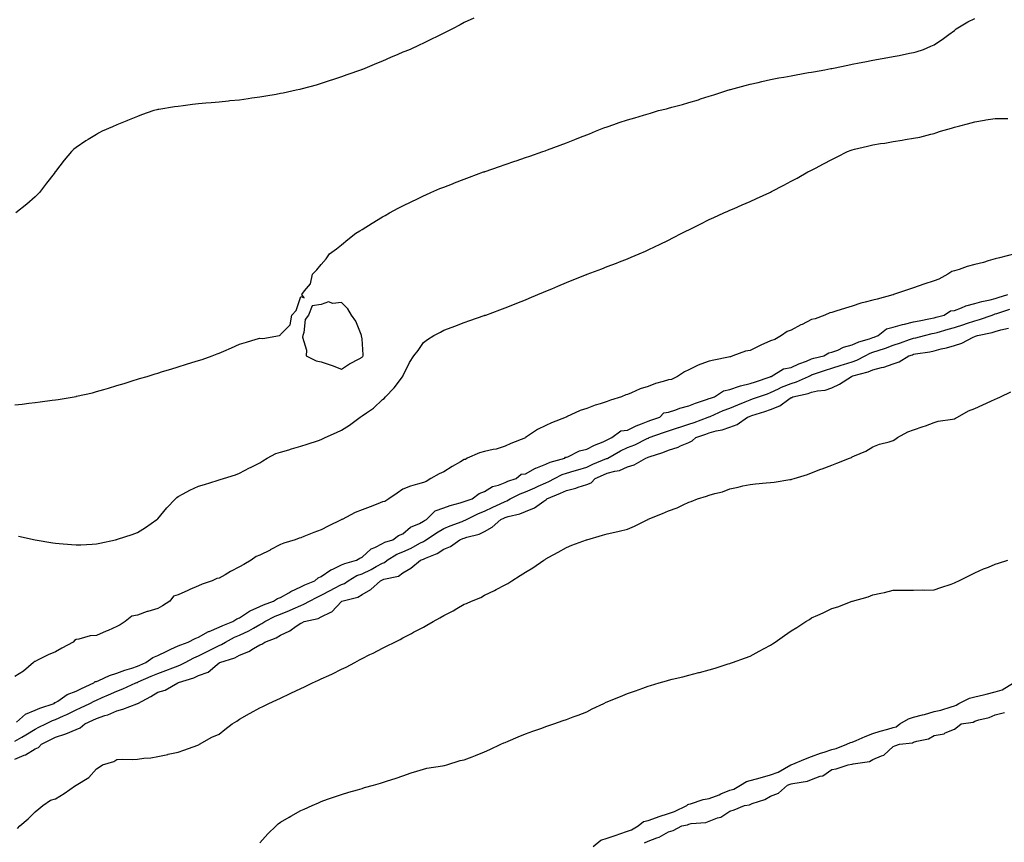
# Model space of a CAD drawing. Units: inches. Extents: x 1021283 to 1023923, y 7316378 to 7319018.
# Drawn here: x 1021840 to 1022322, y 7317454 to 7317856 of the extents above; entities that cross this region are included whole.
import ezdxf

# ---------------------------------------------------------------- set-up
doc = ezdxf.new("R2010")
doc.units = ezdxf.units.IN
doc.header["$MEASUREMENT"] = 0
doc.layers.add('Contour_10217316', color=7, linetype='Continuous', true_color=0x1e4675)

msp = doc.modelspace()

# ---------------------------------------------------------------- linework, layer by layer
at = {"layer": 'Contour_10217316'}
for points in [[(1021838.05, 7317667.93, 3212), (1021841.62, 7317668.35, 3212), (1021844.89, 7317668.76, 3212), (1021848.05, 7317669.13, 3212), (1021850.53, 7317669.43, 3212), (1021856.35, 7317670.23, 3212), (1021858.05, 7317670.45, 3212), (1021859.34, 7317670.62, 3212), (1021867.13, 7317671.92, 3212), (1021867.91, 7317672.06, 3212), (1021868.05, 7317672.09, 3212), (1021868.28, 7317672.15, 3212), (1021876.06, 7317673.92, 3212), (1021878.05, 7317674.45, 3212), (1021881.62, 7317675.49, 3212), (1021883.87, 7317676.09, 3212), (1021888.05, 7317677.37, 3212), (1021891.55, 7317678.42, 3212), (1021895.96, 7317679.84, 3212), (1021898.05, 7317680.49, 3212), (1021899.16, 7317680.81, 3212), (1021902.85, 7317681.92, 3212), (1021906.82, 7317683.15, 3212), (1021908.05, 7317683.53, 3212), (1021910.35, 7317684.22, 3212), (1021914.48, 7317685.49, 3212), (1021918.05, 7317686.53, 3212), (1021922.13, 7317687.84, 3212), (1021924.75, 7317688.62, 3212), (1021928.05, 7317689.63, 3212), (1021929.73, 7317690.24, 3212), (1021934.75, 7317691.92, 3212), (1021937.09, 7317692.87, 3212), (1021938.05, 7317693.27, 3212), (1021940.43, 7317694.3, 3212), (1021944.1, 7317695.87, 3212), (1021948.05, 7317697.65, 3212), (1021951.41, 7317698.57, 3212), (1021956.17, 7317700.05, 3212), (1021958.05, 7317700.59, 3212), (1021959.48, 7317700.5, 3212), (1021967.58, 7317701.92, 3212), (1021967.91, 7317702.05, 3212), (1021968.05, 7317702.34, 3212), (1021972.78, 7317707.2, 3212), (1021973.67, 7317711.92, 3212), (1021975.78, 7317714.19, 3212), (1021978.05, 7317721.06, 3212), (1021979.71, 7317720.26, 3212), (1021978.64, 7317721.92, 3212), (1021979.83, 7317723.71, 3212), (1021982.78, 7317727.2, 3212), (1021983.81, 7317731.92, 3212), (1021985.96, 7317734.01, 3212), (1021988.05, 7317736.66, 3212), (1021990.49, 7317739.48, 3212), (1021992.15, 7317741.92, 3212), (1021995.59, 7317744.39, 3212), (1021998.05, 7317746.28, 3212), (1022001.16, 7317748.81, 3212), (1022004.98, 7317751.92, 3212), (1022006.9, 7317753.08, 3212), (1022008.05, 7317753.76, 3212), (1022012.95, 7317756.82, 3212), (1022013.07, 7317756.9, 3212), (1022018.05, 7317759.9, 3212), (1022019.3, 7317760.67, 3212), (1022021.45, 7317761.92, 3212), (1022025.76, 7317764.21, 3212), (1022028.05, 7317765.37, 3212), (1022032.44, 7317767.54, 3212), (1022034.79, 7317768.65, 3212), (1022038.05, 7317770.24, 3212), (1022039.2, 7317770.77, 3212), (1022041.8, 7317771.92, 3212), (1022046.19, 7317773.77, 3212), (1022048.05, 7317774.52, 3212), (1022052.29, 7317776.16, 3212), (1022053.38, 7317776.59, 3212), (1022058.05, 7317778.4, 3212), (1022060.63, 7317779.34, 3212), (1022067.56, 7317781.92, 3212), (1022067.91, 7317782.05, 3212), (1022068.05, 7317782.1, 3212), (1022068.32, 7317782.19, 3212), (1022075.35, 7317784.62, 3212), (1022078.05, 7317785.56, 3212), (1022082.8, 7317787.17, 3212), (1022083.56, 7317787.43, 3212), (1022088.05, 7317788.98, 3212), (1022090.24, 7317789.73, 3212), (1022096.49, 7317791.92, 3212), (1022097.64, 7317792.33, 3212), (1022098.05, 7317792.47, 3212), (1022098.91, 7317792.78, 3212), (1022104.98, 7317794.99, 3212), (1022108.05, 7317796.15, 3212), (1022112.19, 7317797.78, 3212), (1022115.06, 7317798.94, 3212), (1022118.05, 7317800.13, 3212), (1022119.32, 7317800.66, 3212), (1022122.25, 7317801.92, 3212), (1022126.47, 7317803.51, 3212), (1022128.05, 7317804.06, 3212), (1022131.27, 7317805.15, 3212), (1022133.91, 7317806.07, 3212), (1022138.05, 7317807.39, 3212), (1022141.51, 7317808.46, 3212), (1022145.9, 7317809.77, 3212), (1022148.05, 7317810.43, 3212), (1022149.22, 7317810.75, 3212), (1022153.23, 7317811.92, 3212), (1022157.09, 7317812.87, 3212), (1022158.05, 7317813.12, 3212), (1022159.71, 7317813.58, 3212), (1022164.98, 7317815, 3212), (1022168.05, 7317815.88, 3212), (1022172.68, 7317817.29, 3212), (1022173.79, 7317817.66, 3212), (1022178.05, 7317819, 3212), (1022180.28, 7317819.7, 3212), (1022187.09, 7317821.92, 3212), (1022187.82, 7317822.15, 3212), (1022188.05, 7317822.22, 3212), (1022188.46, 7317822.33, 3212), (1022195.67, 7317824.29, 3212), (1022198.05, 7317824.92, 3212), (1022201.9, 7317825.77, 3212), (1022203.77, 7317826.2, 3212), (1022208.05, 7317827.12, 3212), (1022212.07, 7317827.9, 3212), (1022214.48, 7317828.34, 3212), (1022218.05, 7317829.02, 3212), (1022220.51, 7317829.46, 3212), (1022226.66, 7317830.53, 3212), (1022228.05, 7317830.78, 3212), (1022229.03, 7317830.95, 3212), (1022234.57, 7317831.92, 3212), (1022237.48, 7317832.5, 3212), (1022238.05, 7317832.61, 3212), (1022238.91, 7317832.79, 3212), (1022245.82, 7317834.15, 3212), (1022248.05, 7317834.61, 3212), (1022251.41, 7317835.27, 3212), (1022254.18, 7317835.8, 3212), (1022258.05, 7317836.56, 3212), (1022262.62, 7317837.36, 3212), (1022263.71, 7317837.59, 3212), (1022268.05, 7317838.39, 3212), (1022271.02, 7317838.95, 3212), (1022276.12, 7317839.99, 3212), (1022278.05, 7317840.36, 3212), (1022279.24, 7317840.73, 3212), (1022282.82, 7317841.92, 3212), (1022286.53, 7317843.44, 3212), (1022288.05, 7317844.12, 3212), (1022292.72, 7317847.25, 3212), (1022295.35, 7317849.21, 3212), (1022298.05, 7317851.2, 3212), (1022298.46, 7317851.51, 3212), (1022298.95, 7317851.92, 3212), (1022304.65, 7317855.33, 3212), (1022308.05, 7317857, 3212)], [(1022062.74, 7317857.23, 3213), (1022058.05, 7317854.99, 3213), (1022056.04, 7317853.94, 3213), (1022052.25, 7317851.92, 3213), (1022049.42, 7317850.55, 3213), (1022048.05, 7317849.88, 3213), (1022044.09, 7317847.95, 3213), (1022042.7, 7317847.27, 3213), (1022038.05, 7317845, 3213), (1022035.96, 7317844.01, 3213), (1022031.53, 7317841.92, 3213), (1022029.07, 7317840.91, 3213), (1022028.05, 7317840.47, 3213), (1022025.53, 7317839.39, 3213), (1022022.05, 7317837.91, 3213), (1022018.05, 7317836.18, 3213), (1022015.04, 7317834.93, 3213), (1022008.26, 7317832.13, 3213), (1022008.05, 7317832.04, 3213), (1022007.97, 7317832.01, 3213), (1022007.76, 7317831.92, 3213), (1022000.57, 7317829.4, 3213), (1021998.05, 7317828.52, 3213), (1021993.11, 7317826.86, 3213), (1021992.93, 7317826.81, 3213), (1021988.05, 7317825.21, 3213), (1021985.51, 7317824.46, 3213), (1021978.75, 7317822.61, 3213), (1021978.05, 7317822.42, 3213), (1021977.64, 7317822.32, 3213), (1021975.84, 7317821.92, 3213), (1021969.42, 7317820.55, 3213), (1021968.05, 7317820.26, 3213), (1021966.04, 7317819.9, 3213), (1021960.98, 7317819, 3213), (1021958.05, 7317818.49, 3213), (1021954.09, 7317817.96, 3213), (1021952.27, 7317817.7, 3213), (1021948.05, 7317817.13, 3213), (1021943.32, 7317816.65, 3213), (1021942.72, 7317816.59, 3213), (1021938.05, 7317816.11, 3213), (1021934.2, 7317815.77, 3213), (1021931.64, 7317815.52, 3213), (1021928.05, 7317815.19, 3213), (1021925.12, 7317814.86, 3213), (1021920.43, 7317814.3, 3213), (1021918.05, 7317814.03, 3213), (1021916.23, 7317813.75, 3213), (1021908.64, 7317812.5, 3213), (1021908.05, 7317812.41, 3213), (1021907.66, 7317812.32, 3213), (1021906.14, 7317811.92, 3213), (1021900.14, 7317809.82, 3213), (1021898.05, 7317809.05, 3213), (1021893.21, 7317807.08, 3213), (1021892.97, 7317806.99, 3213), (1021888.05, 7317804.91, 3213), (1021885.9, 7317804.07, 3213), (1021880.82, 7317801.92, 3213), (1021879.05, 7317800.93, 3213), (1021878.05, 7317800.32, 3213), (1021874.01, 7317797.87, 3213), (1021872.8, 7317797.17, 3213), (1021868.05, 7317793.91, 3213), (1021866.94, 7317793.04, 3213), (1021865.75, 7317791.92, 3213), (1021862.29, 7317787.68, 3213), (1021858.05, 7317782.16, 3213), (1021857.95, 7317782.02, 3213), (1021857.87, 7317781.92, 3213), (1021857.31, 7317781.17, 3213), (1021853.6, 7317776.37, 3213), (1021850.1, 7317771.92, 3213), (1021849.12, 7317770.84, 3213), (1021848.05, 7317769.72, 3213), (1021843.87, 7317766.1, 3213), (1021838.58, 7317761.92, 3213)], [(1021839.87, 7317603.74, 3211), (1021847.97, 7317601.92, 3211), (1021848.03, 7317601.91, 3211), (1021848.07, 7317601.9, 3211), (1021856.6, 7317600.48, 3211), (1021858.05, 7317600.32, 3211), (1021859.81, 7317600.17, 3211), (1021865.75, 7317599.62, 3211), (1021868.05, 7317599.42, 3211), (1021870.41, 7317599.56, 3211), (1021876, 7317599.87, 3211), (1021878.05, 7317600, 3211), (1021879.69, 7317600.28, 3211), (1021887.29, 7317601.92, 3211), (1021887.91, 7317602.07, 3211), (1021888.05, 7317602.1, 3211), (1021888.32, 7317602.2, 3211), (1021895.49, 7317604.48, 3211), (1021898.05, 7317605.46, 3211), (1021901.96, 7317608.02, 3211), (1021907.62, 7317611.92, 3211), (1021907.87, 7317612.1, 3211), (1021908.05, 7317612.22, 3211), (1021912.46, 7317617.51, 3211), (1021916.72, 7317621.92, 3211), (1021917.41, 7317622.57, 3211), (1021918.05, 7317623.09, 3211), (1021920.51, 7317624.39, 3211), (1021923.75, 7317626.21, 3211), (1021928.05, 7317628.15, 3211), (1021930.94, 7317629.03, 3211), (1021937.11, 7317630.98, 3211), (1021938.05, 7317631.27, 3211), (1021938.58, 7317631.4, 3211), (1021940.22, 7317631.92, 3211), (1021946.17, 7317633.8, 3211), (1021948.05, 7317634.57, 3211), (1021952.87, 7317637.09, 3211), (1021953.52, 7317637.39, 3211), (1021958.05, 7317639.59, 3211), (1021959.46, 7317640.52, 3211), (1021961.66, 7317641.92, 3211), (1021965.84, 7317644.12, 3211), (1021968.05, 7317644.82, 3211), (1021972.13, 7317646, 3211), (1021973.54, 7317646.44, 3211), (1021978.05, 7317647.69, 3211), (1021981.23, 7317648.73, 3211), (1021986.7, 7317650.58, 3211), (1021988.05, 7317651.03, 3211), (1021988.64, 7317651.33, 3211), (1021989.92, 7317651.92, 3211), (1021995.57, 7317654.4, 3211), (1021998.05, 7317655.57, 3211), (1022001.9, 7317658.07, 3211), (1022007.07, 7317661.92, 3211), (1022007.64, 7317662.33, 3211), (1022008.05, 7317662.56, 3211), (1022010.18, 7317664.05, 3211), (1022013.66, 7317666.31, 3211), (1022018.05, 7317670.52, 3211), (1022018.85, 7317671.13, 3211), (1022019.48, 7317671.92, 3211), (1022023.75, 7317676.22, 3211), (1022027.82, 7317681.69, 3211), (1022027.99, 7317681.92, 3211), (1022028.01, 7317681.95, 3211), (1022028.05, 7317682.09, 3211), (1022031.29, 7317688.68, 3211), (1022033.38, 7317691.92, 3211), (1022035.47, 7317694.5, 3211), (1022038.05, 7317698.44, 3211), (1022040.06, 7317699.9, 3211), (1022043.25, 7317701.92, 3211), (1022046.43, 7317703.55, 3211), (1022048.05, 7317704.55, 3211), (1022052.15, 7317706.01, 3211), (1022053.5, 7317706.48, 3211), (1022058.05, 7317708.21, 3211), (1022060.8, 7317709.17, 3211), (1022067.76, 7317711.63, 3211), (1022068.05, 7317711.73, 3211), (1022068.19, 7317711.78, 3211), (1022068.58, 7317711.92, 3211), (1022075.53, 7317714.45, 3211), (1022078.05, 7317715.39, 3211), (1022082.74, 7317717.24, 3211), (1022083.79, 7317717.67, 3211), (1022088.05, 7317719.36, 3211), (1022089.85, 7317720.12, 3211), (1022094.09, 7317721.92, 3211), (1022096.88, 7317723.1, 3211), (1022098.05, 7317723.59, 3211), (1022100.92, 7317724.79, 3211), (1022103.93, 7317726.05, 3211), (1022108.05, 7317727.76, 3211), (1022110.98, 7317728.99, 3211), (1022117.89, 7317731.76, 3211), (1022118.05, 7317731.83, 3211), (1022118.11, 7317731.85, 3211), (1022118.28, 7317731.92, 3211), (1022125.37, 7317734.6, 3211), (1022128.05, 7317735.61, 3211), (1022132.6, 7317737.37, 3211), (1022134.07, 7317737.94, 3211), (1022138.05, 7317739.48, 3211), (1022139.77, 7317740.21, 3211), (1022143.75, 7317741.92, 3211), (1022146.76, 7317743.2, 3211), (1022148.05, 7317743.75, 3211), (1022151.57, 7317745.44, 3211), (1022153.58, 7317746.4, 3211), (1022158.05, 7317748.56, 3211), (1022160.26, 7317749.71, 3211), (1022164.55, 7317751.92, 3211), (1022166.88, 7317753.09, 3211), (1022168.05, 7317753.67, 3211), (1022171.55, 7317755.42, 3211), (1022173.54, 7317756.43, 3211), (1022178.05, 7317758.62, 3211), (1022180.28, 7317759.68, 3211), (1022185.22, 7317761.92, 3211), (1022187.19, 7317762.79, 3211), (1022188.05, 7317763.16, 3211), (1022190.24, 7317764.11, 3211), (1022194.14, 7317765.82, 3211), (1022198.05, 7317767.51, 3211), (1022201.08, 7317768.89, 3211), (1022207.62, 7317771.92, 3211), (1022208.05, 7317772.12, 3211), (1022208.46, 7317772.34, 3211), (1022214.51, 7317775.46, 3211), (1022218.05, 7317777.34, 3211), (1022221, 7317778.97, 3211), (1022226.25, 7317781.92, 3211), (1022227.42, 7317782.54, 3211), (1022228.05, 7317782.84, 3211), (1022229.98, 7317783.86, 3211), (1022234.01, 7317785.96, 3211), (1022238.05, 7317788.09, 3211), (1022240.65, 7317789.33, 3211), (1022245.69, 7317791.92, 3211), (1022247.41, 7317792.56, 3211), (1022248.05, 7317792.78, 3211), (1022249.18, 7317793.06, 3211), (1022255.49, 7317794.48, 3211), (1022258.05, 7317795.12, 3211), (1022261.9, 7317795.77, 3211), (1022263.91, 7317796.06, 3211), (1022268.05, 7317796.8, 3211), (1022272.52, 7317797.45, 3211), (1022273.87, 7317797.74, 3211), (1022278.05, 7317798.42, 3211), (1022281.06, 7317798.92, 3211), (1022286.55, 7317800.41, 3211), (1022288.05, 7317800.7, 3211), (1022288.95, 7317801.02, 3211), (1022291.25, 7317801.92, 3211), (1022296.62, 7317803.35, 3211), (1022298.05, 7317803.82, 3211), (1022300.65, 7317804.52, 3211), (1022304.46, 7317805.52, 3211), (1022308.05, 7317806.52, 3211), (1022312.74, 7317807.24, 3211), (1022313.48, 7317807.35, 3211), (1022318.05, 7317808.04, 3211), (1022321.84, 7317808.14, 3211), (1022324.24, 7317808.11, 3211)], [(1022327.64, 7317741.92, 3211), (1022320.04, 7317739.93, 3211), (1022318.05, 7317739.46, 3211), (1022314.57, 7317738.43, 3211), (1022312.31, 7317737.65, 3211), (1022308.05, 7317736.57, 3211), (1022304.32, 7317735.65, 3211), (1022300.35, 7317734.22, 3211), (1022298.05, 7317733.55, 3211), (1022296.76, 7317733.2, 3211), (1022294.73, 7317731.92, 3211), (1022290.41, 7317729.55, 3211), (1022288.05, 7317728.69, 3211), (1022283.11, 7317726.98, 3211), (1022283.01, 7317726.95, 3211), (1022278.05, 7317725.17, 3211), (1022275.61, 7317724.36, 3211), (1022268.25, 7317721.92, 3211), (1022268.11, 7317721.85, 3211), (1022268.05, 7317721.85, 3211), (1022267.95, 7317721.83, 3211), (1022260.24, 7317719.74, 3211), (1022258.05, 7317719.26, 3211), (1022254.34, 7317718.21, 3211), (1022252.23, 7317717.74, 3211), (1022248.05, 7317716.33, 3211), (1022244.75, 7317715.23, 3211), (1022239.92, 7317713.8, 3211), (1022238.05, 7317713.2, 3211), (1022237, 7317712.98, 3211), (1022234.67, 7317711.92, 3211), (1022229.87, 7317710.11, 3211), (1022228.05, 7317709.66, 3211), (1022223.48, 7317707.34, 3211), (1022222.91, 7317707.06, 3211), (1022218.05, 7317704.49, 3211), (1022216.1, 7317703.88, 3211), (1022213.44, 7317701.92, 3211), (1022210.04, 7317699.93, 3211), (1022208.05, 7317699.27, 3211), (1022203.26, 7317697.13, 3211), (1022202.97, 7317697, 3211), (1022198.05, 7317694.56, 3211), (1022195.73, 7317694.23, 3211), (1022189.48, 7317691.92, 3211), (1022188.48, 7317691.49, 3211), (1022188.05, 7317691.45, 3211), (1022187.46, 7317691.34, 3211), (1022180.2, 7317689.78, 3211), (1022178.05, 7317689.4, 3211), (1022173.95, 7317687.82, 3211), (1022172.54, 7317687.42, 3211), (1022168.05, 7317685.05, 3211), (1022165.84, 7317684.12, 3211), (1022162.48, 7317681.92, 3211), (1022159.57, 7317680.39, 3211), (1022158.05, 7317680.17, 3211), (1022155.49, 7317679.37, 3211), (1022151.62, 7317678.35, 3211), (1022148.05, 7317677.03, 3211), (1022144.22, 7317675.75, 3211), (1022139.94, 7317673.81, 3211), (1022138.05, 7317673.05, 3211), (1022137.17, 7317672.8, 3211), (1022135.12, 7317671.92, 3211), (1022129.69, 7317670.29, 3211), (1022128.05, 7317669.68, 3211), (1022124.63, 7317668.5, 3211), (1022122.23, 7317667.75, 3211), (1022118.05, 7317666.13, 3211), (1022114.85, 7317665.13, 3211), (1022108.19, 7317662.05, 3211), (1022108.05, 7317662, 3211), (1022107.99, 7317661.98, 3211), (1022107.89, 7317661.92, 3211), (1022100.73, 7317659.24, 3211), (1022098.05, 7317657.91, 3211), (1022094.01, 7317655.97, 3211), (1022088.11, 7317651.92, 3211), (1022088.07, 7317651.9, 3211), (1022088.05, 7317651.9, 3211), (1022088.01, 7317651.88, 3211), (1022080.94, 7317649.02, 3211), (1022078.05, 7317647.71, 3211), (1022073.62, 7317646.36, 3211), (1022072.27, 7317646.13, 3211), (1022068.05, 7317645.09, 3211), (1022065.49, 7317644.47, 3211), (1022059.51, 7317641.92, 3211), (1022058.67, 7317641.29, 3211), (1022058.05, 7317641.16, 3211), (1022056.23, 7317640.09, 3211), (1022052.17, 7317637.8, 3211), (1022048.05, 7317635.16, 3211), (1022045.73, 7317634.23, 3211), (1022041.74, 7317631.92, 3211), (1022039.5, 7317630.47, 3211), (1022038.05, 7317630.06, 3211), (1022035.26, 7317629.13, 3211), (1022031.8, 7317628.17, 3211), (1022028.05, 7317626.71, 3211), (1022025.24, 7317624.73, 3211), (1022021.12, 7317621.92, 3211), (1022019.26, 7317620.72, 3211), (1022018.05, 7317620.51, 3211), (1022015.71, 7317619.59, 3211), (1022011.94, 7317618.04, 3211), (1022008.05, 7317616.56, 3211), (1022004.69, 7317615.29, 3211), (1021998.3, 7317611.92, 3211), (1021998.15, 7317611.82, 3211), (1021998.05, 7317611.8, 3211), (1021997.82, 7317611.69, 3211), (1021991.43, 7317608.54, 3211), (1021988.05, 7317606.89, 3211), (1021984.38, 7317605.59, 3211), (1021979.61, 7317603.48, 3211), (1021978.05, 7317602.85, 3211), (1021977.25, 7317602.72, 3211), (1021975.32, 7317601.92, 3211), (1021969.73, 7317600.24, 3211), (1021968.05, 7317599.64, 3211), (1021963.09, 7317596.96, 3211), (1021963.03, 7317596.93, 3211), (1021958.05, 7317594.37, 3211), (1021956.27, 7317593.7, 3211), (1021953.77, 7317591.92, 3211), (1021950.14, 7317589.83, 3211), (1021948.05, 7317588.64, 3211), (1021943.6, 7317586.38, 3211), (1021941, 7317584.87, 3211), (1021938.05, 7317583.22, 3211), (1021937.01, 7317582.96, 3211), (1021934.73, 7317581.92, 3211), (1021929.79, 7317580.19, 3211), (1021928.05, 7317579.5, 3211), (1021923.71, 7317577.58, 3211), (1021922.8, 7317577.18, 3211), (1021918.05, 7317575.03, 3211), (1021915.67, 7317574.31, 3211), (1021913.89, 7317571.92, 3211), (1021910.32, 7317569.66, 3211), (1021908.05, 7317568.32, 3211), (1021903.11, 7317566.87, 3211), (1021902.93, 7317566.8, 3211), (1021898.05, 7317565.14, 3211), (1021895.43, 7317564.54, 3211), (1021892.11, 7317561.92, 3211), (1021889.57, 7317560.41, 3211), (1021888.05, 7317559.45, 3211), (1021883.75, 7317557.62, 3211), (1021882.76, 7317557.21, 3211), (1021878.05, 7317555.16, 3211), (1021874.96, 7317555.01, 3211), (1021869.4, 7317553.28, 3211), (1021868.05, 7317553.16, 3211), (1021867.25, 7317552.72, 3211), (1021866.64, 7317551.92, 3211), (1021861.04, 7317548.92, 3211), (1021858.05, 7317547.09, 3211), (1021854.34, 7317545.63, 3211), (1021849.1, 7317542.97, 3211), (1021848.05, 7317542.48, 3211), (1021847.64, 7317542.32, 3211), (1021847.21, 7317541.92, 3211), (1021842.31, 7317537.66, 3211), (1021838.05, 7317535.14, 3211)], [(1021838.89, 7317512.76, 3211), (1021843.28, 7317516.68, 3211), (1021848.05, 7317518.6, 3211), (1021850.35, 7317519.61, 3211), (1021857.37, 7317521.92, 3211), (1021857.66, 7317522.32, 3211), (1021858.05, 7317522.34, 3211), (1021859.14, 7317523.01, 3211), (1021863.69, 7317526.27, 3211), (1021868.05, 7317527.85, 3211), (1021870.78, 7317529.19, 3211), (1021876.82, 7317531.92, 3211), (1021877.42, 7317532.54, 3211), (1021878.05, 7317532.66, 3211), (1021879.26, 7317533.13, 3211), (1021884.34, 7317535.63, 3211), (1021888.05, 7317536.64, 3211), (1021891.88, 7317538.09, 3211), (1021895.32, 7317539.19, 3211), (1021898.05, 7317540.13, 3211), (1021899.3, 7317540.67, 3211), (1021902.25, 7317541.92, 3211), (1021905.57, 7317544.39, 3211), (1021908.05, 7317545.32, 3211), (1021912.46, 7317547.51, 3211), (1021914.51, 7317548.38, 3211), (1021918.05, 7317549.99, 3211), (1021919.36, 7317550.62, 3211), (1021922.95, 7317551.92, 3211), (1021926.29, 7317553.67, 3211), (1021928.05, 7317554.29, 3211), (1021932.95, 7317557.02, 3211), (1021933.26, 7317557.14, 3211), (1021938.05, 7317559.19, 3211), (1021939.89, 7317560.09, 3211), (1021944.85, 7317561.92, 3211), (1021946.68, 7317563.29, 3211), (1021948.05, 7317563.72, 3211), (1021952.95, 7317567.02, 3211), (1021953.28, 7317567.14, 3211), (1021958.05, 7317569.38, 3211), (1021959.77, 7317570.2, 3211), (1021964.71, 7317571.92, 3211), (1021966.72, 7317573.26, 3211), (1021968.05, 7317573.66, 3211), (1021972.17, 7317576.05, 3211), (1021973.25, 7317576.72, 3211), (1021978.05, 7317578.87, 3211), (1021980.08, 7317579.88, 3211), (1021985, 7317581.92, 3211), (1021986.6, 7317583.36, 3211), (1021988.05, 7317583.96, 3211), (1021992.76, 7317587.2, 3211), (1021993.69, 7317587.57, 3211), (1021998.05, 7317589.67, 3211), (1021999.55, 7317590.43, 3211), (1022005.26, 7317591.92, 3211), (1022006.94, 7317593.04, 3211), (1022008.05, 7317593.46, 3211), (1022012.46, 7317597.5, 3211), (1022014.34, 7317598.21, 3211), (1022018.05, 7317600.12, 3211), (1022019.2, 7317600.76, 3211), (1022023.15, 7317601.92, 3211), (1022025.88, 7317604.08, 3211), (1022028.05, 7317604.84, 3211), (1022031.8, 7317608.17, 3211), (1022036.1, 7317609.96, 3211), (1022038.05, 7317611, 3211), (1022038.6, 7317611.37, 3211), (1022039.59, 7317611.92, 3211), (1022043.77, 7317616.2, 3211), (1022048.05, 7317617.57, 3211), (1022051.19, 7317618.77, 3211), (1022056.14, 7317620, 3211), (1022058.05, 7317620.61, 3211), (1022058.97, 7317621.01, 3211), (1022062, 7317621.92, 3211), (1022065.37, 7317624.6, 3211), (1022068.05, 7317625.5, 3211), (1022071.9, 7317628.08, 3211), (1022074.89, 7317628.75, 3211), (1022078.05, 7317629.98, 3211), (1022079.38, 7317630.6, 3211), (1022083.52, 7317631.92, 3211), (1022085.94, 7317634.03, 3211), (1022088.05, 7317634.19, 3211), (1022092.99, 7317636.97, 3211), (1022093.15, 7317637.01, 3211), (1022098.05, 7317638.96, 3211), (1022100.08, 7317639.89, 3211), (1022107.29, 7317641.92, 3211), (1022107.64, 7317642.34, 3211), (1022108.05, 7317642.36, 3211), (1022108.73, 7317642.6, 3211), (1022114.44, 7317645.53, 3211), (1022118.05, 7317646.32, 3211), (1022121.76, 7317648.2, 3211), (1022126.08, 7317649.94, 3211), (1022128.05, 7317650.82, 3211), (1022128.77, 7317651.2, 3211), (1022130.39, 7317651.92, 3211), (1022134.77, 7317655.21, 3211), (1022138.05, 7317655.65, 3211), (1022142.31, 7317657.67, 3211), (1022144.77, 7317658.65, 3211), (1022148.05, 7317660.05, 3211), (1022149.46, 7317660.52, 3211), (1022153.77, 7317661.92, 3211), (1022155.86, 7317664.11, 3211), (1022158.05, 7317664.34, 3211), (1022161.68, 7317665.54, 3211), (1022163.56, 7317666.41, 3211), (1022168.05, 7317667.44, 3211), (1022171.25, 7317668.73, 3211), (1022176.66, 7317670.54, 3211), (1022178.05, 7317671.04, 3211), (1022178.67, 7317671.3, 3211), (1022180.51, 7317671.92, 3211), (1022185.06, 7317674.91, 3211), (1022188.05, 7317675.46, 3211), (1022192.78, 7317677.19, 3211), (1022193.38, 7317677.26, 3211), (1022198.05, 7317678.41, 3211), (1022200.67, 7317679.31, 3211), (1022207.85, 7317681.72, 3211), (1022208.05, 7317681.79, 3211), (1022208.15, 7317681.83, 3211), (1022208.38, 7317681.92, 3211), (1022214.32, 7317685.66, 3211), (1022218.05, 7317686.3, 3211), (1022221.88, 7317688.09, 3211), (1022225.55, 7317689.42, 3211), (1022228.05, 7317690.44, 3211), (1022229.18, 7317690.79, 3211), (1022234.03, 7317691.92, 3211), (1022236.51, 7317693.46, 3211), (1022238.05, 7317693.7, 3211), (1022240.92, 7317694.8, 3211), (1022243.73, 7317696.23, 3211), (1022248.05, 7317697.31, 3211), (1022251.19, 7317698.78, 3211), (1022256.45, 7317700.32, 3211), (1022258.05, 7317700.91, 3211), (1022258.79, 7317701.17, 3211), (1022260.67, 7317701.92, 3211), (1022264.73, 7317705.24, 3211), (1022268.05, 7317705.96, 3211), (1022272.62, 7317707.34, 3211), (1022273.62, 7317707.48, 3211), (1022278.05, 7317708.52, 3211), (1022280.84, 7317709.14, 3211), (1022286.35, 7317710.22, 3211), (1022288.05, 7317710.58, 3211), (1022289.1, 7317710.87, 3211), (1022293.05, 7317711.92, 3211), (1022296.08, 7317713.9, 3211), (1022298.05, 7317714.13, 3211), (1022301.57, 7317715.43, 3211), (1022303.58, 7317716.38, 3211), (1022308.05, 7317717.58, 3211), (1022311.39, 7317718.59, 3211), (1022315.47, 7317719.35, 3211), (1022318.05, 7317720, 3211), (1022319.5, 7317720.46, 3211), (1022324.12, 7317721.92, 3211)], [(1021838.05, 7317503.35, 3210), (1021841.53, 7317505.4, 3210), (1021843.46, 7317506.51, 3210), (1021848.05, 7317509.35, 3210), (1021849.75, 7317510.22, 3210), (1021853.23, 7317511.92, 3210), (1021856.49, 7317513.48, 3210), (1021858.05, 7317514.06, 3210), (1021861.96, 7317515.83, 3210), (1021863.48, 7317516.49, 3210), (1021868.05, 7317518.72, 3210), (1021870.24, 7317519.73, 3210), (1021874.75, 7317521.92, 3210), (1021876.96, 7317523.02, 3210), (1021878.05, 7317523.53, 3210), (1021880.9, 7317524.78, 3210), (1021883.89, 7317526.08, 3210), (1021888.05, 7317527.89, 3210), (1021891.02, 7317528.95, 3210), (1021897.35, 7317531.92, 3210), (1021897.85, 7317532.12, 3210), (1021898.05, 7317532.19, 3210), (1021898.52, 7317532.4, 3210), (1021904.81, 7317535.16, 3210), (1021908.05, 7317536.54, 3210), (1021912.01, 7317537.95, 3210), (1021915.43, 7317539.3, 3210), (1021918.05, 7317540.29, 3210), (1021919.24, 7317540.73, 3210), (1021921.47, 7317541.92, 3210), (1021925.78, 7317544.2, 3210), (1021928.05, 7317545.12, 3210), (1021932.54, 7317547.43, 3210), (1021934.59, 7317548.46, 3210), (1021938.05, 7317550.22, 3210), (1021939.26, 7317550.71, 3210), (1021941.19, 7317551.92, 3210), (1021945.65, 7317554.33, 3210), (1021948.05, 7317555.33, 3210), (1021952.6, 7317557.38, 3210), (1021954.85, 7317558.72, 3210), (1021958.05, 7317560.47, 3210), (1021959.05, 7317560.93, 3210), (1021960.45, 7317561.92, 3210), (1021965.45, 7317564.52, 3210), (1021968.05, 7317565.57, 3210), (1021972.58, 7317567.38, 3210), (1021974.34, 7317568.2, 3210), (1021978.05, 7317569.85, 3210), (1021979.59, 7317570.38, 3210), (1021982.25, 7317571.92, 3210), (1021986.06, 7317573.91, 3210), (1021988.05, 7317574.8, 3210), (1021992.7, 7317577.28, 3210), (1021994.18, 7317578.05, 3210), (1021998.05, 7317580.09, 3210), (1021999.38, 7317580.6, 3210), (1022001.27, 7317581.92, 3210), (1022005.55, 7317584.42, 3210), (1022008.05, 7317585.32, 3210), (1022012.52, 7317587.45, 3210), (1022014.96, 7317588.83, 3210), (1022018.05, 7317590.49, 3210), (1022019.09, 7317590.89, 3210), (1022020.35, 7317591.92, 3210), (1022025.06, 7317594.91, 3210), (1022028.05, 7317596.09, 3210), (1022032.13, 7317597.83, 3210), (1022036.35, 7317600.22, 3210), (1022038.05, 7317601.1, 3210), (1022038.6, 7317601.37, 3210), (1022039.38, 7317601.92, 3210), (1022044.57, 7317605.41, 3210), (1022048.05, 7317607.44, 3210), (1022051.21, 7317608.75, 3210), (1022057.07, 7317610.95, 3210), (1022058.05, 7317611.33, 3210), (1022058.48, 7317611.48, 3210), (1022059.22, 7317611.92, 3210), (1022065.12, 7317614.85, 3210), (1022068.05, 7317615.92, 3210), (1022072.13, 7317617.84, 3210), (1022075.71, 7317619.58, 3210), (1022078.05, 7317620.7, 3210), (1022078.97, 7317621, 3210), (1022080.63, 7317621.92, 3210), (1022085.51, 7317624.46, 3210), (1022088.05, 7317625.43, 3210), (1022092.6, 7317627.37, 3210), (1022094.24, 7317628.12, 3210), (1022098.05, 7317629.8, 3210), (1022099.51, 7317630.45, 3210), (1022102.29, 7317631.92, 3210), (1022106.08, 7317633.9, 3210), (1022108.05, 7317634.61, 3210), (1022111.84, 7317635.71, 3210), (1022113.71, 7317636.25, 3210), (1022118.05, 7317637.53, 3210), (1022121.08, 7317638.89, 3210), (1022127.78, 7317641.65, 3210), (1022128.05, 7317641.76, 3210), (1022128.17, 7317641.8, 3210), (1022128.38, 7317641.92, 3210), (1022134.55, 7317645.41, 3210), (1022138.05, 7317647.07, 3210), (1022141.53, 7317648.44, 3210), (1022147.58, 7317651.46, 3210), (1022148.05, 7317651.67, 3210), (1022148.23, 7317651.73, 3210), (1022148.67, 7317651.92, 3210), (1022155.61, 7317654.37, 3210), (1022158.05, 7317655.19, 3210), (1022162.97, 7317656.85, 3210), (1022163.09, 7317656.89, 3210), (1022168.05, 7317658.5, 3210), (1022170.55, 7317659.41, 3210), (1022177.44, 7317661.92, 3210), (1022177.87, 7317662.1, 3210), (1022178.05, 7317662.17, 3210), (1022178.46, 7317662.34, 3210), (1022184.83, 7317665.13, 3210), (1022188.05, 7317666.32, 3210), (1022192, 7317667.96, 3210), (1022195.59, 7317669.46, 3210), (1022198.05, 7317670.49, 3210), (1022199.12, 7317670.84, 3210), (1022202.13, 7317671.92, 3210), (1022206.53, 7317673.43, 3210), (1022208.05, 7317673.95, 3210), (1022211.94, 7317675.8, 3210), (1022213.4, 7317676.56, 3210), (1022218.05, 7317678.47, 3210), (1022220.71, 7317679.27, 3210), (1022226.59, 7317681.92, 3210), (1022227.56, 7317682.41, 3210), (1022228.05, 7317682.61, 3210), (1022229.05, 7317682.93, 3210), (1022234.96, 7317685.01, 3210), (1022238.05, 7317685.86, 3210), (1022242.66, 7317687.32, 3210), (1022243.81, 7317687.69, 3210), (1022248.05, 7317689.03, 3210), (1022250.2, 7317689.77, 3210), (1022254.34, 7317691.92, 3210), (1022256.76, 7317693.21, 3210), (1022258.05, 7317693.68, 3210), (1022260.75, 7317694.62, 3210), (1022264.24, 7317695.73, 3210), (1022268.05, 7317697.17, 3210), (1022271.59, 7317698.38, 3210), (1022276.06, 7317699.92, 3210), (1022278.05, 7317700.61, 3210), (1022279.14, 7317700.82, 3210), (1022283.44, 7317701.92, 3210), (1022287.17, 7317702.81, 3210), (1022288.05, 7317702.99, 3210), (1022289.53, 7317703.41, 3210), (1022295, 7317704.97, 3210), (1022298.05, 7317705.8, 3210), (1022302.64, 7317707.33, 3210), (1022303.87, 7317707.75, 3210), (1022308.05, 7317709.14, 3210), (1022310.26, 7317709.71, 3210), (1022316.51, 7317711.92, 3210), (1022317.64, 7317712.34, 3210), (1022318.05, 7317712.44, 3210), (1022318.81, 7317712.68, 3210), (1022325.2, 7317714.77, 3210)], [(1021838.05, 7317494.68, 3209), (1021842.68, 7317496.54, 3209), (1021843.26, 7317496.71, 3209), (1021848.05, 7317499.61, 3209), (1021849.61, 7317500.36, 3209), (1021851.12, 7317501.92, 3209), (1021855.69, 7317504.28, 3209), (1021858.05, 7317505.45, 3209), (1021863.03, 7317506.93, 3209), (1021863.11, 7317506.97, 3209), (1021868.05, 7317509.11, 3209), (1021870, 7317509.96, 3209), (1021872.33, 7317511.92, 3209), (1021876.25, 7317513.71, 3209), (1021878.05, 7317514.57, 3209), (1021882.09, 7317515.96, 3209), (1021883.6, 7317516.38, 3209), (1021888.05, 7317518.28, 3209), (1021890.94, 7317519.04, 3209), (1021897.84, 7317521.71, 3209), (1021898.05, 7317521.78, 3209), (1021898.15, 7317521.82, 3209), (1021898.26, 7317521.92, 3209), (1021904.65, 7317525.32, 3209), (1021908.05, 7317527.32, 3209), (1021911.64, 7317528.33, 3209), (1021917.82, 7317531.92, 3209), (1021917.99, 7317531.98, 3209), (1021918.05, 7317532, 3209), (1021918.19, 7317532.05, 3209), (1021925.63, 7317534.33, 3209), (1021928.05, 7317535.47, 3209), (1021932.74, 7317537.23, 3209), (1021937.05, 7317540.93, 3209), (1021938.05, 7317541.71, 3209), (1021938.19, 7317541.78, 3209), (1021938.36, 7317541.92, 3209), (1021945.75, 7317544.22, 3209), (1021948.05, 7317545.51, 3209), (1021952.66, 7317547.32, 3209), (1021954.85, 7317548.73, 3209), (1021958.05, 7317550.52, 3209), (1021959.05, 7317550.93, 3209), (1021960.49, 7317551.92, 3209), (1021965.98, 7317554, 3209), (1021968.05, 7317555.33, 3209), (1021972.64, 7317557.34, 3209), (1021975.8, 7317559.67, 3209), (1021978.05, 7317561.17, 3209), (1021978.58, 7317561.39, 3209), (1021979.67, 7317561.92, 3209), (1021986.51, 7317563.47, 3209), (1021988.05, 7317564.23, 3209), (1021992.74, 7317566.61, 3209), (1021993.21, 7317566.77, 3209), (1021998.05, 7317571.83, 3209), (1021998.21, 7317571.92, 3209), (1022006.04, 7317573.93, 3209), (1022008.05, 7317575.15, 3209), (1022012.42, 7317577.55, 3209), (1022017.11, 7317581.92, 3209), (1022017.76, 7317582.21, 3209), (1022018.05, 7317582.36, 3209), (1022018.77, 7317582.65, 3209), (1022025.82, 7317584.15, 3209), (1022028.05, 7317585.77, 3209), (1022031.88, 7317588.09, 3209), (1022036.68, 7317591.92, 3209), (1022037.68, 7317592.29, 3209), (1022038.05, 7317592.48, 3209), (1022039.1, 7317592.98, 3209), (1022044.75, 7317595.22, 3209), (1022048.05, 7317597.37, 3209), (1022051.39, 7317598.59, 3209), (1022055.92, 7317601.92, 3209), (1022057.41, 7317602.56, 3209), (1022058.05, 7317602.81, 3209), (1022059.42, 7317603.29, 3209), (1022065.32, 7317604.66, 3209), (1022068.05, 7317606.05, 3209), (1022071.8, 7317608.17, 3209), (1022075.94, 7317611.92, 3209), (1022077.39, 7317612.59, 3209), (1022078.05, 7317612.91, 3209), (1022079.51, 7317613.39, 3209), (1022085.35, 7317614.62, 3209), (1022088.05, 7317615.85, 3209), (1022092.41, 7317617.56, 3209), (1022097.03, 7317620.89, 3209), (1022098.05, 7317621.55, 3209), (1022098.28, 7317621.69, 3209), (1022098.48, 7317621.92, 3209), (1022105.26, 7317624.72, 3209), (1022108.05, 7317626.12, 3209), (1022112.7, 7317627.26, 3209), (1022113.81, 7317627.68, 3209), (1022118.05, 7317628.97, 3209), (1022120.2, 7317629.77, 3209), (1022122.21, 7317631.92, 3209), (1022126.19, 7317633.78, 3209), (1022128.05, 7317634.58, 3209), (1022131.72, 7317635.6, 3209), (1022134.12, 7317635.84, 3209), (1022138.05, 7317637.64, 3209), (1022141.31, 7317638.66, 3209), (1022147, 7317641.92, 3209), (1022147.78, 7317642.19, 3209), (1022148.05, 7317642.32, 3209), (1022148.67, 7317642.55, 3209), (1022155.24, 7317644.74, 3209), (1022158.05, 7317645.85, 3209), (1022162.76, 7317647.21, 3209), (1022163.99, 7317647.87, 3209), (1022168.05, 7317649.58, 3209), (1022169.67, 7317650.3, 3209), (1022171.43, 7317651.92, 3209), (1022176.27, 7317653.69, 3209), (1022178.05, 7317654.33, 3209), (1022181.35, 7317655.23, 3209), (1022184.3, 7317655.67, 3209), (1022188.05, 7317657.07, 3209), (1022191.6, 7317658.37, 3209), (1022196.78, 7317661.92, 3209), (1022197.68, 7317662.29, 3209), (1022198.05, 7317662.45, 3209), (1022198.83, 7317662.71, 3209), (1022205.24, 7317664.73, 3209), (1022208.05, 7317665.69, 3209), (1022212.52, 7317667.45, 3209), (1022216.92, 7317670.78, 3209), (1022218.05, 7317671.54, 3209), (1022218.36, 7317671.61, 3209), (1022218.93, 7317671.92, 3209), (1022226.39, 7317673.58, 3209), (1022228.05, 7317674.21, 3209), (1022231.04, 7317674.91, 3209), (1022234.79, 7317675.19, 3209), (1022238.05, 7317676.35, 3209), (1022241.8, 7317678.16, 3209), (1022247.64, 7317681.92, 3209), (1022247.95, 7317682.02, 3209), (1022248.05, 7317682.05, 3209), (1022248.25, 7317682.12, 3209), (1022255.88, 7317684.09, 3209), (1022258.05, 7317685.05, 3209), (1022262.37, 7317686.23, 3209), (1022263.52, 7317686.45, 3209), (1022268.05, 7317688.04, 3209), (1022270.96, 7317689, 3209), (1022275.75, 7317691.92, 3209), (1022277.46, 7317692.51, 3209), (1022278.05, 7317692.71, 3209), (1022279.03, 7317692.9, 3209), (1022285.98, 7317693.99, 3209), (1022288.05, 7317694.43, 3209), (1022291.47, 7317695.33, 3209), (1022294.09, 7317695.88, 3209), (1022298.05, 7317697.09, 3209), (1022301.74, 7317698.23, 3209), (1022307.27, 7317701.15, 3209), (1022308.05, 7317701.48, 3209), (1022308.4, 7317701.56, 3209), (1022309.26, 7317701.92, 3209), (1022316.57, 7317703.41, 3209), (1022318.05, 7317703.85, 3209), (1022320.8, 7317704.67, 3209), (1022324.44, 7317705.54, 3209)], [(1021839.3, 7317460.67, 3208), (1021840.55, 7317461.92, 3208), (1021844.59, 7317465.38, 3208), (1021848.05, 7317468.82, 3208), (1021849.75, 7317470.23, 3208), (1021851.8, 7317471.92, 3208), (1021855.47, 7317474.49, 3208), (1021858.05, 7317475.27, 3208), (1021862.17, 7317477.79, 3208), (1021867.82, 7317481.69, 3208), (1021868.05, 7317481.85, 3208), (1021868.17, 7317481.92, 3208), (1021874.28, 7317485.68, 3208), (1021878.05, 7317489.93, 3208), (1021879.3, 7317490.67, 3208), (1021881, 7317491.92, 3208), (1021886.53, 7317493.44, 3208), (1021888.05, 7317494.52, 3208), (1021890.78, 7317494.65, 3208), (1021895.47, 7317494.49, 3208), (1021898.05, 7317494.62, 3208), (1021901.21, 7317495.09, 3208), (1021904.63, 7317495.34, 3208), (1021908.05, 7317495.94, 3208), (1021913.01, 7317496.96, 3208), (1021913.11, 7317496.98, 3208), (1021918.05, 7317498.01, 3208), (1021920.88, 7317499.09, 3208), (1021927.58, 7317501.45, 3208), (1021928.05, 7317501.62, 3208), (1021928.23, 7317501.74, 3208), (1021928.52, 7317501.92, 3208), (1021934.59, 7317505.37, 3208), (1021938.05, 7317506.85, 3208), (1021940.8, 7317509.16, 3208), (1021944.51, 7317511.92, 3208), (1021946.74, 7317513.22, 3208), (1021948.05, 7317514.14, 3208), (1021953.01, 7317516.97, 3208), (1021953.21, 7317517.08, 3208), (1021958.05, 7317519.72, 3208), (1021959.51, 7317520.46, 3208), (1021962.48, 7317521.92, 3208), (1021966.33, 7317523.63, 3208), (1021968.05, 7317524.43, 3208), (1021972.82, 7317526.69, 3208), (1021973.13, 7317526.84, 3208), (1021978.05, 7317529.18, 3208), (1021979.91, 7317530.06, 3208), (1021983.83, 7317531.92, 3208), (1021986.72, 7317533.25, 3208), (1021988.05, 7317533.85, 3208), (1021991.72, 7317535.6, 3208), (1021993.52, 7317536.44, 3208), (1021998.05, 7317538.6, 3208), (1022000.28, 7317539.7, 3208), (1022004.48, 7317541.92, 3208), (1022006.84, 7317543.14, 3208), (1022008.05, 7317543.83, 3208), (1022011.92, 7317545.79, 3208), (1022013.42, 7317546.55, 3208), (1022018.05, 7317548.9, 3208), (1022020.08, 7317549.89, 3208), (1022024.12, 7317551.92, 3208), (1022026.72, 7317553.24, 3208), (1022028.05, 7317553.93, 3208), (1022032.29, 7317556.15, 3208), (1022033.28, 7317556.68, 3208), (1022038.05, 7317559.23, 3208), (1022039.81, 7317560.17, 3208), (1022042.85, 7317561.92, 3208), (1022046.17, 7317563.8, 3208), (1022048.05, 7317564.88, 3208), (1022052.72, 7317567.25, 3208), (1022054.48, 7317568.34, 3208), (1022058.05, 7317570.46, 3208), (1022059.16, 7317570.8, 3208), (1022061.62, 7317571.92, 3208), (1022066.23, 7317573.74, 3208), (1022068.05, 7317574.85, 3208), (1022072.87, 7317577.1, 3208), (1022073.67, 7317577.55, 3208), (1022078.05, 7317579.83, 3208), (1022079.38, 7317580.59, 3208), (1022081.31, 7317581.92, 3208), (1022085.45, 7317584.51, 3208), (1022088.05, 7317586.07, 3208), (1022091.68, 7317588.29, 3208), (1022097.09, 7317591.92, 3208), (1022097.7, 7317592.28, 3208), (1022098.05, 7317592.57, 3208), (1022099.51, 7317593.39, 3208), (1022104.05, 7317595.92, 3208), (1022108.05, 7317598.17, 3208), (1022110.69, 7317599.27, 3208), (1022117.99, 7317601.86, 3208), (1022118.05, 7317601.88, 3208), (1022118.09, 7317601.89, 3208), (1022118.15, 7317601.92, 3208), (1022125.82, 7317604.15, 3208), (1022128.05, 7317604.87, 3208), (1022131.84, 7317605.71, 3208), (1022133.87, 7317606.1, 3208), (1022138.05, 7317607.14, 3208), (1022141.43, 7317608.54, 3208), (1022147.93, 7317611.92, 3208), (1022148.03, 7317611.95, 3208), (1022148.05, 7317611.96, 3208), (1022148.13, 7317611.99, 3208), (1022155.18, 7317614.79, 3208), (1022158.05, 7317616.18, 3208), (1022162.33, 7317617.64, 3208), (1022165.24, 7317619.11, 3208), (1022168.05, 7317620.34, 3208), (1022169.24, 7317620.73, 3208), (1022172.19, 7317621.92, 3208), (1022176.64, 7317623.32, 3208), (1022178.05, 7317623.72, 3208), (1022180.69, 7317624.57, 3208), (1022184.53, 7317625.43, 3208), (1022188.05, 7317626.93, 3208), (1022192.19, 7317627.78, 3208), (1022194.4, 7317628.27, 3208), (1022198.05, 7317629.04, 3208), (1022200.71, 7317629.25, 3208), (1022205.86, 7317629.74, 3208), (1022208.05, 7317629.93, 3208), (1022209.85, 7317630.12, 3208), (1022217.54, 7317631.4, 3208), (1022218.05, 7317631.46, 3208), (1022218.42, 7317631.55, 3208), (1022219.65, 7317631.92, 3208), (1022226.04, 7317633.93, 3208), (1022228.05, 7317634.69, 3208), (1022232.56, 7317636.44, 3208), (1022233.25, 7317636.71, 3208), (1022238.05, 7317638.53, 3208), (1022240.49, 7317639.48, 3208), (1022246.68, 7317641.92, 3208), (1022247.7, 7317642.28, 3208), (1022248.05, 7317642.47, 3208), (1022249.12, 7317642.99, 3208), (1022254.67, 7317645.3, 3208), (1022258.05, 7317647.45, 3208), (1022261.29, 7317648.68, 3208), (1022266.04, 7317649.91, 3208), (1022268.05, 7317650.55, 3208), (1022268.93, 7317651.05, 3208), (1022270.22, 7317651.92, 3208), (1022275.16, 7317654.82, 3208), (1022278.05, 7317655.75, 3208), (1022282.66, 7317657.31, 3208), (1022283.91, 7317657.77, 3208), (1022288.05, 7317659.26, 3208), (1022290.04, 7317659.94, 3208), (1022297.05, 7317660.91, 3208), (1022298.05, 7317661.17, 3208), (1022298.54, 7317661.43, 3208), (1022299.46, 7317661.92, 3208), (1022304.98, 7317664.98, 3208), (1022308.05, 7317666.15, 3208), (1022311.94, 7317668.03, 3208), (1022315.9, 7317669.78, 3208), (1022318.05, 7317670.75, 3208), (1022318.85, 7317671.13, 3208), (1022320.63, 7317671.92, 3208), (1022325.61, 7317674.37, 3208)], [(1021958.05, 7317453.67, 3207), (1021961.96, 7317458.01, 3207), (1021965.98, 7317461.92, 3207), (1021967.03, 7317462.94, 3207), (1021968.05, 7317463.8, 3207), (1021972.42, 7317466.3, 3207), (1021973.21, 7317466.75, 3207), (1021978.05, 7317469.46, 3207), (1021979.77, 7317470.19, 3207), (1021983.62, 7317471.92, 3207), (1021986.68, 7317473.29, 3207), (1021988.05, 7317473.93, 3207), (1021991.12, 7317474.99, 3207), (1021994.03, 7317475.95, 3207), (1021998.05, 7317477.39, 3207), (1022001.57, 7317478.41, 3207), (1022005.78, 7317479.66, 3207), (1022008.05, 7317480.32, 3207), (1022009.3, 7317480.68, 3207), (1022013.64, 7317481.92, 3207), (1022017.07, 7317482.9, 3207), (1022018.05, 7317483.19, 3207), (1022019.94, 7317483.81, 3207), (1022024.69, 7317485.28, 3207), (1022028.05, 7317486.44, 3207), (1022032.11, 7317487.86, 3207), (1022034.79, 7317488.66, 3207), (1022038.05, 7317489.72, 3207), (1022039.83, 7317490.15, 3207), (1022047.46, 7317491.32, 3207), (1022048.05, 7317491.45, 3207), (1022048.4, 7317491.57, 3207), (1022049.63, 7317491.92, 3207), (1022056.08, 7317493.9, 3207), (1022058.05, 7317494.26, 3207), (1022061.9, 7317495.76, 3207), (1022063.56, 7317496.42, 3207), (1022068.05, 7317498.15, 3207), (1022070.59, 7317499.37, 3207), (1022076.06, 7317501.92, 3207), (1022077.42, 7317502.55, 3207), (1022078.05, 7317502.83, 3207), (1022079.61, 7317503.48, 3207), (1022084.44, 7317505.54, 3207), (1022088.05, 7317507, 3207), (1022091.66, 7317508.3, 3207), (1022095.98, 7317509.84, 3207), (1022098.05, 7317510.6, 3207), (1022099.05, 7317510.92, 3207), (1022101.98, 7317511.92, 3207), (1022106.51, 7317513.46, 3207), (1022108.05, 7317514.01, 3207), (1022111.43, 7317515.3, 3207), (1022113.79, 7317516.19, 3207), (1022118.05, 7317517.85, 3207), (1022120.76, 7317519.2, 3207), (1022126.41, 7317521.92, 3207), (1022127.54, 7317522.43, 3207), (1022128.05, 7317522.64, 3207), (1022129.24, 7317523.12, 3207), (1022134.63, 7317525.35, 3207), (1022138.05, 7317526.67, 3207), (1022141.88, 7317528.09, 3207), (1022145.47, 7317529.34, 3207), (1022148.05, 7317530.26, 3207), (1022149.3, 7317530.67, 3207), (1022153.48, 7317531.92, 3207), (1022157.01, 7317532.95, 3207), (1022158.05, 7317533.24, 3207), (1022159.81, 7317533.68, 3207), (1022165.02, 7317534.95, 3207), (1022168.05, 7317535.72, 3207), (1022172.99, 7317536.98, 3207), (1022173.17, 7317537.03, 3207), (1022178.05, 7317538.31, 3207), (1022180.84, 7317539.12, 3207), (1022187.31, 7317541.18, 3207), (1022188.05, 7317541.4, 3207), (1022188.42, 7317541.54, 3207), (1022189.44, 7317541.92, 3207), (1022195.73, 7317544.24, 3207), (1022198.05, 7317545.09, 3207), (1022202.48, 7317547.48, 3207), (1022204.85, 7317548.72, 3207), (1022208.05, 7317550.41, 3207), (1022208.97, 7317550.99, 3207), (1022210.3, 7317551.92, 3207), (1022214.91, 7317555.07, 3207), (1022218.05, 7317557.34, 3207), (1022220.96, 7317559.01, 3207), (1022225.3, 7317561.92, 3207), (1022227.01, 7317562.96, 3207), (1022228.05, 7317563.69, 3207), (1022231.21, 7317565.08, 3207), (1022233.83, 7317566.13, 3207), (1022238.05, 7317568.27, 3207), (1022240.9, 7317569.08, 3207), (1022247.95, 7317571.92, 3207), (1022248.03, 7317571.94, 3207), (1022248.05, 7317571.96, 3207), (1022248.11, 7317571.98, 3207), (1022255.88, 7317574.08, 3207), (1022258.05, 7317574.98, 3207), (1022262.03, 7317575.89, 3207), (1022263.79, 7317576.18, 3207), (1022268.05, 7317577.38, 3207), (1022272.62, 7317577.34, 3207), (1022273.4, 7317577.28, 3207), (1022278.05, 7317577.28, 3207), (1022282.56, 7317577.41, 3207), (1022283.46, 7317577.32, 3207), (1022288.05, 7317577.43, 3207), (1022291.31, 7317578.66, 3207), (1022296.39, 7317580.26, 3207), (1022298.05, 7317580.84, 3207), (1022298.75, 7317581.21, 3207), (1022300.16, 7317581.92, 3207), (1022305.41, 7317584.55, 3207), (1022308.05, 7317585.8, 3207), (1022312.31, 7317587.67, 3207), (1022314.75, 7317588.62, 3207), (1022318.05, 7317589.97, 3207), (1022319.53, 7317590.44, 3207), (1022324.22, 7317591.92, 3207)], [(1022121.25, 7317451.92, 3206), (1022124.94, 7317455.04, 3206), (1022128.05, 7317455.9, 3206), (1022132.48, 7317457.48, 3206), (1022134.16, 7317458.02, 3206), (1022138.05, 7317459.35, 3206), (1022139.98, 7317459.99, 3206), (1022143.28, 7317461.92, 3206), (1022145.8, 7317464.16, 3206), (1022148.05, 7317464.54, 3206), (1022152.17, 7317466.04, 3206), (1022153.42, 7317466.54, 3206), (1022158.05, 7317468.05, 3206), (1022161, 7317468.98, 3206), (1022167.01, 7317471.92, 3206), (1022167.48, 7317472.5, 3206), (1022168.05, 7317472.55, 3206), (1022168.87, 7317472.75, 3206), (1022175.02, 7317474.95, 3206), (1022178.05, 7317475.44, 3206), (1022182.8, 7317477.18, 3206), (1022183.73, 7317477.61, 3206), (1022188.05, 7317479.39, 3206), (1022189.98, 7317479.99, 3206), (1022193.25, 7317481.92, 3206), (1022196.29, 7317483.68, 3206), (1022198.05, 7317484.11, 3206), (1022201.08, 7317484.95, 3206), (1022204.09, 7317485.88, 3206), (1022208.05, 7317486.89, 3206), (1022211.68, 7317488.29, 3206), (1022217.95, 7317491.83, 3206), (1022218.05, 7317491.88, 3206), (1022218.09, 7317491.89, 3206), (1022218.15, 7317491.92, 3206), (1022225.18, 7317494.8, 3206), (1022228.05, 7317495.92, 3206), (1022232.44, 7317497.53, 3206), (1022234.24, 7317498.11, 3206), (1022238.05, 7317499.42, 3206), (1022240.1, 7317499.86, 3206), (1022245.37, 7317501.92, 3206), (1022247.17, 7317502.8, 3206), (1022248.05, 7317502.98, 3206), (1022249.87, 7317503.74, 3206), (1022254.28, 7317505.68, 3206), (1022258.05, 7317507.14, 3206), (1022261.68, 7317508.28, 3206), (1022265.43, 7317509.3, 3206), (1022268.05, 7317510.06, 3206), (1022269.46, 7317510.51, 3206), (1022271.31, 7317511.92, 3206), (1022275.57, 7317514.39, 3206), (1022278.05, 7317515.1, 3206), (1022282.41, 7317516.28, 3206), (1022283.44, 7317516.53, 3206), (1022288.05, 7317517.86, 3206), (1022291.39, 7317518.58, 3206), (1022296.41, 7317520.27, 3206), (1022298.05, 7317520.7, 3206), (1022298.95, 7317521.01, 3206), (1022300.2, 7317521.92, 3206), (1022305.47, 7317524.49, 3206), (1022308.05, 7317525.19, 3206), (1022312.29, 7317526.16, 3206), (1022313.58, 7317526.39, 3206), (1022318.05, 7317527.55, 3206), (1022321.41, 7317528.55, 3206), (1022326.9, 7317531.92, 3206)], [(1022146.29, 7317453.68, 3205), (1022148.05, 7317454.54, 3205), (1022152.29, 7317456.17, 3205), (1022153.5, 7317456.48, 3205), (1022158.05, 7317459.1, 3205), (1022160.28, 7317459.7, 3205), (1022164.55, 7317461.92, 3205), (1022167.41, 7317462.55, 3205), (1022168.05, 7317462.82, 3205), (1022169.22, 7317463.09, 3205), (1022176.31, 7317463.65, 3205), (1022178.05, 7317464.25, 3205), (1022182, 7317465.86, 3205), (1022183.66, 7317466.31, 3205), (1022188.05, 7317469.21, 3205), (1022190.18, 7317469.79, 3205), (1022195.28, 7317471.92, 3205), (1022197.66, 7317472.32, 3205), (1022198.05, 7317472.5, 3205), (1022199.03, 7317472.9, 3205), (1022205.16, 7317474.82, 3205), (1022208.05, 7317476.43, 3205), (1022211.92, 7317478.04, 3205), (1022216.31, 7317481.92, 3205), (1022217.64, 7317482.33, 3205), (1022218.05, 7317482.53, 3205), (1022218.89, 7317482.77, 3205), (1022226.06, 7317483.91, 3205), (1022228.05, 7317484.7, 3205), (1022232.39, 7317486.26, 3205), (1022233.54, 7317486.43, 3205), (1022238.05, 7317489.55, 3205), (1022240.14, 7317489.84, 3205), (1022246.06, 7317491.92, 3205), (1022247.85, 7317492.12, 3205), (1022248.05, 7317492.17, 3205), (1022248.42, 7317492.29, 3205), (1022256.41, 7317493.55, 3205), (1022258.05, 7317494.42, 3205), (1022262.41, 7317496.28, 3205), (1022263.48, 7317496.5, 3205), (1022268.05, 7317500.81, 3205), (1022268.87, 7317501.1, 3205), (1022271.19, 7317501.92, 3205), (1022277.44, 7317502.53, 3205), (1022278.05, 7317502.91, 3205), (1022279.59, 7317503.46, 3205), (1022285.39, 7317504.57, 3205), (1022288.05, 7317506.16, 3205), (1022292.93, 7317507.03, 3205), (1022293.58, 7317507.44, 3205), (1022298.05, 7317509.32, 3205), (1022299.53, 7317510.44, 3205), (1022301.37, 7317511.92, 3205), (1022307.23, 7317512.75, 3205), (1022308.05, 7317513.26, 3205), (1022310, 7317513.87, 3205), (1022314.96, 7317515, 3205), (1022318.05, 7317516.25, 3205), (1022322.5, 7317517.47, 3205)]]:
    msp.add_polyline3d(points, dxfattribs=at)
msp.add_polyline3d([(1022008.05, 7317691.28, 3212), (1022008.34, 7317691.62, 3212), (1022008.52, 7317691.92, 3212), (1022008.52, 7317692.38, 3212), (1022008.05, 7317700.24, 3212), (1022007.84, 7317701.71, 3212), (1022007.84, 7317701.92, 3212), (1022007.62, 7317702.34, 3212), (1022005.04, 7317708.9, 3212), (1022002.82, 7317711.92, 3212), (1022001.04, 7317714.9, 3212), (1021998.05, 7317718.11, 3212), (1021993.77, 7317717.64, 3212), (1021991.64, 7317718.33, 3212), (1021988.05, 7317717.13, 3212), (1021983.58, 7317716.4, 3212), (1021981.86, 7317711.92, 3212), (1021980.24, 7317709.73, 3212), (1021979.57, 7317703.45, 3212), (1021979.05, 7317701.92, 3212), (1021978.95, 7317701.02, 3212), (1021980.84, 7317694.7, 3212), (1021980.71, 7317691.92, 3212), (1021985.61, 7317689.47, 3212), (1021988.05, 7317688.95, 3212), (1021992.41, 7317687.56, 3212), (1021993.42, 7317687.3, 3212), (1021998.05, 7317685.5, 3212), (1022001.94, 7317688.04, 3212), (1022006.6, 7317690.47, 3212)], close=True, dxfattribs=at)

doc.saveas('drawing.dxf')
